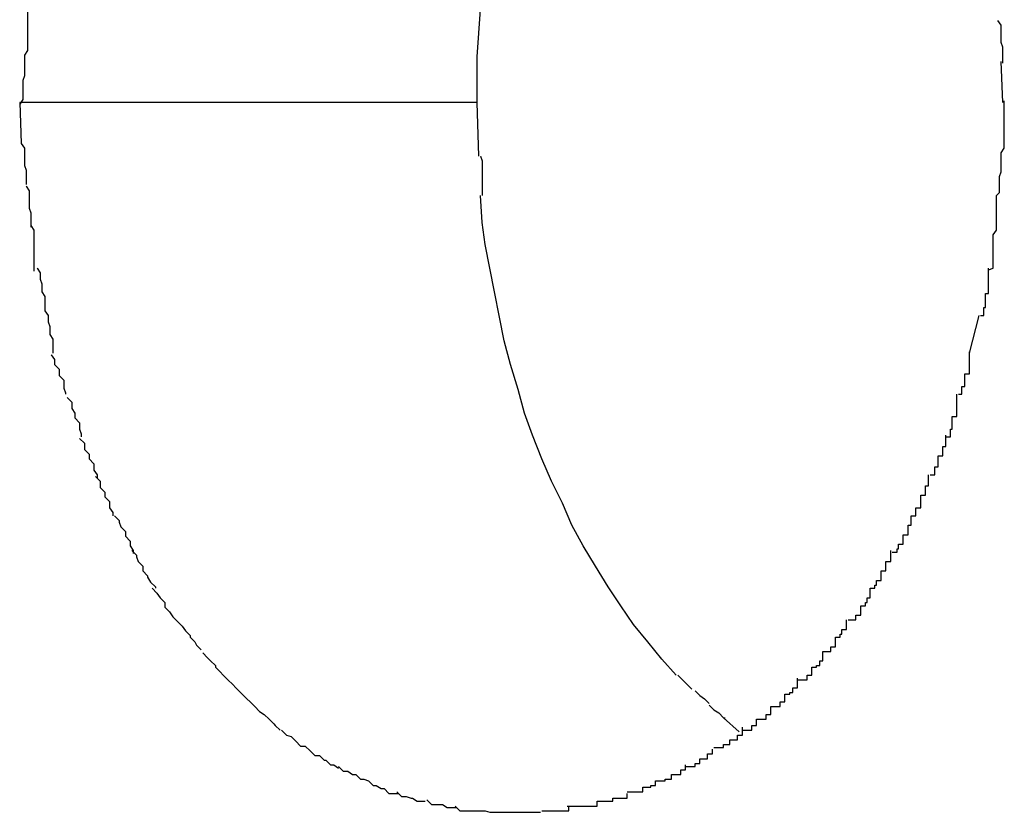
# Model space of a CAD drawing. Extents: x -35.4 to 35.4, y -17.4 to 17.4.
# Drawn here: x -28.4 to -28.3, y 16.7 to 16.7 of the extents above; entities that cross this region are included whole.
import ezdxf

# ---------------------------------------------------------------- set-up
doc = ezdxf.new("R2010")
doc.units = 0
doc.layers.get('0').update_dxf_attribs({"linetype": 'CONTINUOUS'})

msp = doc.modelspace()

# ---------------------------------------------------------------- linework, layer by layer
at = {"color": 0}
for points in [[(-28.3294, 16.7288), (-28.3294, 16.7302), (-28.3294, 16.7317), (-28.3293, 16.7332), (-28.3292, 16.7347), (-28.3291, 16.7362), (-28.3289, 16.7378), (-28.3286, 16.7393), (-28.3283, 16.7408), (-28.328, 16.7423), (-28.3277, 16.7439), (-28.3273, 16.7454), (-28.3268, 16.7469), (-28.3264, 16.7484), (-28.3259, 16.7499), (-28.3253, 16.7514), (-28.3247, 16.7528), (-28.324, 16.7542), (-28.3234, 16.7555), (-28.3227, 16.7569), (-28.3219, 16.7582), (-28.3211, 16.7594), (-28.3203, 16.7607)], [(-28.3579, 16.7346), (-28.3579, 16.7346), (-28.3579, 16.7341), (-28.3579, 16.7338), (-28.3579, 16.7335), (-28.3579, 16.7332), (-28.3579, 16.7327), (-28.3579, 16.7324), (-28.3579, 16.7321), (-28.3581, 16.7318), (-28.3581, 16.7312), (-28.3581, 16.7309), (-28.3581, 16.7305), (-28.3582, 16.7302), (-28.3582, 16.7296), (-28.3582, 16.7293), (-28.3582, 16.729), (-28.3584, 16.7287)], [(-28.3579, 16.7346), (-28.3579, 16.7346), (-28.3579, 16.7341), (-28.3579, 16.7338), (-28.3579, 16.7335), (-28.3579, 16.7332), (-28.3579, 16.7327), (-28.3579, 16.7324), (-28.3579, 16.7321), (-28.3581, 16.7318), (-28.3581, 16.7312), (-28.3581, 16.7309), (-28.3581, 16.7305), (-28.3582, 16.7302), (-28.3582, 16.7296), (-28.3582, 16.7293), (-28.3582, 16.729), (-28.3584, 16.7287)], [(-28.2961, 16.7313), (-28.2961, 16.7313), (-28.2961, 16.7313), (-28.2961, 16.7315), (-28.2961, 16.7315), (-28.2961, 16.7318), (-28.2961, 16.7318), (-28.2961, 16.7321), (-28.2961, 16.7323), (-28.2962, 16.7326), (-28.2962, 16.7326), (-28.2962, 16.7329), (-28.2962, 16.733), (-28.2962, 16.7333), (-28.2962, 16.7333), (-28.2962, 16.7336), (-28.2962, 16.7337), (-28.2964, 16.734)], [(-28.2961, 16.7313), (-28.2961, 16.7313), (-28.2961, 16.7313), (-28.2961, 16.7315), (-28.2961, 16.7315), (-28.2961, 16.7318), (-28.2961, 16.7318), (-28.2961, 16.7321), (-28.2961, 16.7323), (-28.2962, 16.7326), (-28.2962, 16.7326), (-28.2962, 16.7329), (-28.2962, 16.733), (-28.2962, 16.7333), (-28.2962, 16.7333), (-28.2962, 16.7336), (-28.2962, 16.7337), (-28.2964, 16.734)], [(-28.2961, 16.7288), (-28.2962, 16.7314)], [(-28.2965, 16.7229), (-28.2965, 16.7229), (-28.2963, 16.7231), (-28.2963, 16.7234), (-28.2963, 16.7237), (-28.2963, 16.7241), (-28.2962, 16.7244), (-28.2962, 16.7247), (-28.2962, 16.725), (-28.2962, 16.7256), (-28.296, 16.7259), (-28.296, 16.7263), (-28.296, 16.7266), (-28.296, 16.7272), (-28.296, 16.7275), (-28.296, 16.728), (-28.296, 16.7283), (-28.296, 16.7289)], [(-28.2965, 16.7229), (-28.2965, 16.7229), (-28.2963, 16.7231), (-28.2963, 16.7234), (-28.2963, 16.7237), (-28.2963, 16.7241), (-28.2962, 16.7244), (-28.2962, 16.7247), (-28.2962, 16.725), (-28.2962, 16.7256), (-28.296, 16.7259), (-28.296, 16.7263), (-28.296, 16.7266), (-28.296, 16.7272), (-28.296, 16.7275), (-28.296, 16.728), (-28.296, 16.7283), (-28.296, 16.7289)], [(-28.3584, 16.7288), (-28.3583, 16.7262)], [(-28.3294, 16.7288), (-28.3584, 16.7288)], [(-28.3293, 16.7254), (-28.3294, 16.7288)], [(-28.3583, 16.7262), (-28.3583, 16.7262), (-28.3581, 16.7259), (-28.3581, 16.7257), (-28.3581, 16.7254), (-28.3581, 16.7254), (-28.3581, 16.7251), (-28.3581, 16.7251), (-28.3581, 16.7248), (-28.3581, 16.7248), (-28.358, 16.7245), (-28.358, 16.7243), (-28.358, 16.724), (-28.358, 16.724), (-28.358, 16.7237), (-28.358, 16.7237), (-28.358, 16.7236), (-28.358, 16.7236)], [(-28.3583, 16.7262), (-28.3583, 16.7262), (-28.3581, 16.7259), (-28.3581, 16.7257), (-28.3581, 16.7254), (-28.3581, 16.7254), (-28.3581, 16.7251), (-28.3581, 16.7251), (-28.3581, 16.7248), (-28.3581, 16.7248), (-28.358, 16.7245), (-28.358, 16.7243), (-28.358, 16.724), (-28.358, 16.724), (-28.358, 16.7237), (-28.358, 16.7237), (-28.358, 16.7236), (-28.358, 16.7236)], [(-28.3292, 16.7254), (-28.3292, 16.7254), (-28.3291, 16.7251), (-28.3291, 16.7249), (-28.3291, 16.7246), (-28.3291, 16.7246), (-28.3291, 16.7243), (-28.3291, 16.7243), (-28.3291, 16.724), (-28.3291, 16.724), (-28.3291, 16.7237), (-28.3291, 16.7237), (-28.3291, 16.7234), (-28.3291, 16.7234), (-28.3291, 16.7231), (-28.3291, 16.7231), (-28.3291, 16.7229), (-28.3291, 16.7229)], [(-28.3292, 16.7254), (-28.3292, 16.7254), (-28.3291, 16.7251), (-28.3291, 16.7249), (-28.3291, 16.7246), (-28.3291, 16.7246), (-28.3291, 16.7243), (-28.3291, 16.7243), (-28.3291, 16.724), (-28.3291, 16.724), (-28.3291, 16.7237), (-28.3291, 16.7237), (-28.3291, 16.7234), (-28.3291, 16.7234), (-28.3291, 16.7231), (-28.3291, 16.7231), (-28.3291, 16.7229), (-28.3291, 16.7229)], [(-28.358, 16.7235), (-28.358, 16.7235), (-28.3578, 16.7232), (-28.3578, 16.7231), (-28.3578, 16.7228), (-28.3578, 16.7228), (-28.3578, 16.7225), (-28.3578, 16.7224), (-28.3578, 16.7221), (-28.3578, 16.7221), (-28.3577, 16.7218), (-28.3577, 16.7216), (-28.3577, 16.7213), (-28.3577, 16.7213), (-28.3577, 16.721), (-28.3577, 16.721), (-28.3577, 16.7209), (-28.3577, 16.7209)], [(-28.358, 16.7235), (-28.358, 16.7235), (-28.3578, 16.7232), (-28.3578, 16.7231), (-28.3578, 16.7228), (-28.3578, 16.7228), (-28.3578, 16.7225), (-28.3578, 16.7224), (-28.3578, 16.7221), (-28.3578, 16.7221), (-28.3577, 16.7218), (-28.3577, 16.7216), (-28.3577, 16.7213), (-28.3577, 16.7213), (-28.3577, 16.721), (-28.3577, 16.721), (-28.3577, 16.7209), (-28.3577, 16.7209)], [(-28.3168, 16.6925), (-28.3177, 16.6935), (-28.3186, 16.6946), (-28.3195, 16.6957), (-28.3203, 16.6969), (-28.3211, 16.6981), (-28.3219, 16.6994), (-28.3227, 16.7007), (-28.3234, 16.702), (-28.324, 16.7034), (-28.3247, 16.7048), (-28.3253, 16.7062), (-28.3259, 16.7077), (-28.3264, 16.7091), (-28.3268, 16.7106), (-28.3273, 16.7122), (-28.3277, 16.7137), (-28.328, 16.7152), (-28.3283, 16.7168), (-28.3286, 16.7183), (-28.3289, 16.7198), (-28.3291, 16.7212), (-28.3292, 16.7229)], [(-28.297, 16.7182), (-28.297, 16.7182), (-28.2967, 16.7183), (-28.2967, 16.7186), (-28.2967, 16.7189), (-28.2967, 16.7192), (-28.2967, 16.7195), (-28.2967, 16.7198), (-28.2967, 16.7201), (-28.2967, 16.7204), (-28.2965, 16.7207), (-28.2965, 16.721), (-28.2965, 16.7213), (-28.2965, 16.7216), (-28.2965, 16.7219), (-28.2965, 16.7222), (-28.2965, 16.7225), (-28.2965, 16.7229)], [(-28.297, 16.7182), (-28.297, 16.7182), (-28.2967, 16.7183), (-28.2967, 16.7186), (-28.2967, 16.7189), (-28.2967, 16.7192), (-28.2967, 16.7195), (-28.2967, 16.7198), (-28.2967, 16.7201), (-28.2967, 16.7204), (-28.2965, 16.7207), (-28.2965, 16.721), (-28.2965, 16.7213), (-28.2965, 16.7216), (-28.2965, 16.7219), (-28.2965, 16.7222), (-28.2965, 16.7225), (-28.2965, 16.7229)], [(-28.3577, 16.721), (-28.3577, 16.721), (-28.3575, 16.7207), (-28.3575, 16.7206), (-28.3575, 16.7203), (-28.3575, 16.7203), (-28.3575, 16.72), (-28.3575, 16.7198), (-28.3575, 16.7195), (-28.3575, 16.7195), (-28.3575, 16.7192), (-28.3575, 16.7189), (-28.3575, 16.7186), (-28.3575, 16.7186), (-28.3575, 16.7183), (-28.3575, 16.7183), (-28.3575, 16.7181), (-28.3575, 16.7181)], [(-28.3577, 16.721), (-28.3577, 16.721), (-28.3575, 16.7207), (-28.3575, 16.7206), (-28.3575, 16.7203), (-28.3575, 16.7203), (-28.3575, 16.72), (-28.3575, 16.7198), (-28.3575, 16.7195), (-28.3575, 16.7195), (-28.3575, 16.7192), (-28.3575, 16.7189), (-28.3575, 16.7186), (-28.3575, 16.7186), (-28.3575, 16.7183), (-28.3575, 16.7183), (-28.3575, 16.7181), (-28.3575, 16.7181)], [(-28.3573, 16.7183), (-28.3573, 16.7183), (-28.3571, 16.718), (-28.3571, 16.7179), (-28.3571, 16.7176), (-28.3571, 16.7176), (-28.357, 16.7173), (-28.357, 16.7171), (-28.357, 16.7168), (-28.357, 16.7168), (-28.3568, 16.7165), (-28.3568, 16.7163), (-28.3568, 16.716), (-28.3568, 16.716), (-28.3568, 16.7157), (-28.3568, 16.7157), (-28.3568, 16.7156), (-28.3568, 16.7156)], [(-28.3573, 16.7183), (-28.3573, 16.7183), (-28.3571, 16.718), (-28.3571, 16.7179), (-28.3571, 16.7176), (-28.3571, 16.7176), (-28.357, 16.7173), (-28.357, 16.7171), (-28.357, 16.7168), (-28.357, 16.7168), (-28.3568, 16.7165), (-28.3568, 16.7163), (-28.3568, 16.716), (-28.3568, 16.716), (-28.3568, 16.7157), (-28.3568, 16.7157), (-28.3568, 16.7156), (-28.3568, 16.7156)], [(-28.2975, 16.7153), (-28.2975, 16.7153), (-28.2973, 16.7153), (-28.2973, 16.7155), (-28.2973, 16.7155), (-28.2973, 16.7158), (-28.2972, 16.7158), (-28.2972, 16.7161), (-28.2972, 16.7164), (-28.2972, 16.7167), (-28.297, 16.7167), (-28.297, 16.717), (-28.297, 16.7172), (-28.297, 16.7175), (-28.297, 16.7175), (-28.297, 16.7178), (-28.297, 16.718), (-28.297, 16.7183)], [(-28.2975, 16.7153), (-28.2975, 16.7153), (-28.2973, 16.7153), (-28.2973, 16.7155), (-28.2973, 16.7155), (-28.2973, 16.7158), (-28.2972, 16.7158), (-28.2972, 16.7161), (-28.2972, 16.7164), (-28.2972, 16.7167), (-28.297, 16.7167), (-28.297, 16.717), (-28.297, 16.7172), (-28.297, 16.7175), (-28.297, 16.7175), (-28.297, 16.7178), (-28.297, 16.718), (-28.297, 16.7183)], [(-28.3568, 16.7156), (-28.3568, 16.7156), (-28.3566, 16.7153), (-28.3566, 16.7152), (-28.3566, 16.7149), (-28.3566, 16.7149), (-28.3565, 16.7146), (-28.3565, 16.7144), (-28.3565, 16.7141), (-28.3565, 16.7141), (-28.3563, 16.7138), (-28.3563, 16.7136), (-28.3563, 16.7133), (-28.3563, 16.7133), (-28.3563, 16.713), (-28.3563, 16.713), (-28.3563, 16.7129), (-28.3563, 16.7129)], [(-28.3568, 16.7156), (-28.3568, 16.7156), (-28.3566, 16.7153), (-28.3566, 16.7152), (-28.3566, 16.7149), (-28.3566, 16.7149), (-28.3565, 16.7146), (-28.3565, 16.7144), (-28.3565, 16.7141), (-28.3565, 16.7141), (-28.3563, 16.7138), (-28.3563, 16.7136), (-28.3563, 16.7133), (-28.3563, 16.7133), (-28.3563, 16.713), (-28.3563, 16.713), (-28.3563, 16.7129), (-28.3563, 16.7129)], [(-28.2982, 16.7129), (-28.2976, 16.7153)], [(-28.3564, 16.7128), (-28.3564, 16.7128), (-28.3562, 16.7125), (-28.3562, 16.7125), (-28.3562, 16.7122), (-28.3562, 16.7122), (-28.3559, 16.7119), (-28.3559, 16.7118), (-28.3559, 16.7115), (-28.3559, 16.7115), (-28.3556, 16.7112), (-28.3556, 16.711), (-28.3556, 16.7107), (-28.3556, 16.7107), (-28.3555, 16.7104), (-28.3555, 16.7104), (-28.3555, 16.7103), (-28.3555, 16.7103)], [(-28.3564, 16.7128), (-28.3564, 16.7128), (-28.3562, 16.7125), (-28.3562, 16.7125), (-28.3562, 16.7122), (-28.3562, 16.7122), (-28.3559, 16.7119), (-28.3559, 16.7118), (-28.3559, 16.7115), (-28.3559, 16.7115), (-28.3556, 16.7112), (-28.3556, 16.711), (-28.3556, 16.7107), (-28.3556, 16.7107), (-28.3555, 16.7104), (-28.3555, 16.7104), (-28.3555, 16.7103), (-28.3555, 16.7103)], [(-28.2989, 16.7103), (-28.2989, 16.7103), (-28.2987, 16.7103), (-28.2987, 16.7105), (-28.2987, 16.7105), (-28.2987, 16.7108), (-28.2985, 16.7108), (-28.2985, 16.7111), (-28.2985, 16.7113), (-28.2985, 16.7116), (-28.2982, 16.7116), (-28.2982, 16.7119), (-28.2982, 16.7121), (-28.2982, 16.7124), (-28.2982, 16.7124), (-28.2982, 16.7127), (-28.2982, 16.7127), (-28.2982, 16.713)], [(-28.2989, 16.7103), (-28.2989, 16.7103), (-28.2987, 16.7103), (-28.2987, 16.7105), (-28.2987, 16.7105), (-28.2987, 16.7108), (-28.2985, 16.7108), (-28.2985, 16.7111), (-28.2985, 16.7113), (-28.2985, 16.7116), (-28.2982, 16.7116), (-28.2982, 16.7119), (-28.2982, 16.7121), (-28.2982, 16.7124), (-28.2982, 16.7124), (-28.2982, 16.7127), (-28.2982, 16.7127), (-28.2982, 16.713)], [(-28.3554, 16.7101), (-28.3554, 16.7101), (-28.3551, 16.7098), (-28.3551, 16.7097), (-28.3551, 16.7094), (-28.3551, 16.7094), (-28.3549, 16.7091), (-28.3549, 16.7091), (-28.3549, 16.7088), (-28.3549, 16.7088), (-28.3546, 16.7085), (-28.3546, 16.7084), (-28.3546, 16.7081), (-28.3546, 16.7081), (-28.3545, 16.7078), (-28.3545, 16.7078), (-28.3545, 16.7076), (-28.3545, 16.7076)], [(-28.3554, 16.7101), (-28.3554, 16.7101), (-28.3551, 16.7098), (-28.3551, 16.7097), (-28.3551, 16.7094), (-28.3551, 16.7094), (-28.3549, 16.7091), (-28.3549, 16.7091), (-28.3549, 16.7088), (-28.3549, 16.7088), (-28.3546, 16.7085), (-28.3546, 16.7084), (-28.3546, 16.7081), (-28.3546, 16.7081), (-28.3545, 16.7078), (-28.3545, 16.7078), (-28.3545, 16.7076), (-28.3545, 16.7076)], [(-28.2997, 16.7076), (-28.2997, 16.7076), (-28.2994, 16.7076), (-28.2994, 16.7078), (-28.2994, 16.7078), (-28.2994, 16.7081), (-28.2993, 16.7081), (-28.2993, 16.7084), (-28.2993, 16.7086), (-28.2993, 16.7089), (-28.299, 16.7089), (-28.299, 16.7092), (-28.299, 16.7092), (-28.299, 16.7095), (-28.299, 16.7095), (-28.299, 16.7098), (-28.299, 16.71), (-28.299, 16.7103)], [(-28.2997, 16.7076), (-28.2997, 16.7076), (-28.2994, 16.7076), (-28.2994, 16.7078), (-28.2994, 16.7078), (-28.2994, 16.7081), (-28.2993, 16.7081), (-28.2993, 16.7084), (-28.2993, 16.7086), (-28.2993, 16.7089), (-28.299, 16.7089), (-28.299, 16.7092), (-28.299, 16.7092), (-28.299, 16.7095), (-28.299, 16.7095), (-28.299, 16.7098), (-28.299, 16.71), (-28.299, 16.7103)], [(-28.3007, 16.7052), (-28.3007, 16.7052), (-28.3004, 16.7052), (-28.3004, 16.7054), (-28.3004, 16.7054), (-28.3004, 16.7057), (-28.3002, 16.7057), (-28.3002, 16.706), (-28.3002, 16.7061), (-28.3002, 16.7064), (-28.2999, 16.7064), (-28.2999, 16.7067), (-28.2999, 16.7067), (-28.2999, 16.707), (-28.2997, 16.707), (-28.2997, 16.7073), (-28.2997, 16.7074), (-28.2997, 16.7077)], [(-28.3007, 16.7052), (-28.3007, 16.7052), (-28.3004, 16.7052), (-28.3004, 16.7054), (-28.3004, 16.7054), (-28.3004, 16.7057), (-28.3002, 16.7057), (-28.3002, 16.706), (-28.3002, 16.7061), (-28.3002, 16.7064), (-28.2999, 16.7064), (-28.2999, 16.7067), (-28.2999, 16.7067), (-28.2999, 16.707), (-28.2997, 16.707), (-28.2997, 16.7073), (-28.2997, 16.7074), (-28.2997, 16.7077)], [(-28.3546, 16.7075), (-28.3546, 16.7075), (-28.3543, 16.7072), (-28.3543, 16.7071), (-28.3543, 16.7068), (-28.3543, 16.7068), (-28.354, 16.7065), (-28.354, 16.7065), (-28.354, 16.7062), (-28.354, 16.7062), (-28.3537, 16.7059), (-28.3537, 16.7058), (-28.3537, 16.7055), (-28.3537, 16.7055), (-28.3535, 16.7052), (-28.3535, 16.7052), (-28.3535, 16.705), (-28.3535, 16.705)], [(-28.3546, 16.7075), (-28.3546, 16.7075), (-28.3543, 16.7072), (-28.3543, 16.7071), (-28.3543, 16.7068), (-28.3543, 16.7068), (-28.354, 16.7065), (-28.354, 16.7065), (-28.354, 16.7062), (-28.354, 16.7062), (-28.3537, 16.7059), (-28.3537, 16.7058), (-28.3537, 16.7055), (-28.3537, 16.7055), (-28.3535, 16.7052), (-28.3535, 16.7052), (-28.3535, 16.705), (-28.3535, 16.705)], [(-28.3019, 16.7026), (-28.3019, 16.7026), (-28.3016, 16.7026), (-28.3016, 16.7028), (-28.3016, 16.7028), (-28.3016, 16.7031), (-28.3013, 16.7031), (-28.3013, 16.7034), (-28.3013, 16.7036), (-28.3013, 16.7039), (-28.301, 16.7039), (-28.301, 16.7042), (-28.301, 16.7042), (-28.301, 16.7045), (-28.3008, 16.7045), (-28.3008, 16.7048), (-28.3008, 16.7049), (-28.3008, 16.7052)], [(-28.3019, 16.7026), (-28.3019, 16.7026), (-28.3016, 16.7026), (-28.3016, 16.7028), (-28.3016, 16.7028), (-28.3016, 16.7031), (-28.3013, 16.7031), (-28.3013, 16.7034), (-28.3013, 16.7036), (-28.3013, 16.7039), (-28.301, 16.7039), (-28.301, 16.7042), (-28.301, 16.7042), (-28.301, 16.7045), (-28.3008, 16.7045), (-28.3008, 16.7048), (-28.3008, 16.7049), (-28.3008, 16.7052)], [(-28.3536, 16.7051), (-28.3536, 16.7051), (-28.3533, 16.7048), (-28.3533, 16.7047), (-28.3533, 16.7044), (-28.3533, 16.7044), (-28.353, 16.7041), (-28.353, 16.7041), (-28.353, 16.7038), (-28.353, 16.7038), (-28.3527, 16.7035), (-28.3527, 16.7034), (-28.3527, 16.7031), (-28.3527, 16.7031), (-28.3525, 16.7028), (-28.3525, 16.7028), (-28.3525, 16.7026), (-28.3525, 16.7026)], [(-28.3536, 16.7051), (-28.3536, 16.7051), (-28.3533, 16.7048), (-28.3533, 16.7047), (-28.3533, 16.7044), (-28.3533, 16.7044), (-28.353, 16.7041), (-28.353, 16.7041), (-28.353, 16.7038), (-28.353, 16.7038), (-28.3527, 16.7035), (-28.3527, 16.7034), (-28.3527, 16.7031), (-28.3527, 16.7031), (-28.3525, 16.7028), (-28.3525, 16.7028), (-28.3525, 16.7026), (-28.3525, 16.7026)], [(-28.3524, 16.7026), (-28.3524, 16.7026), (-28.3521, 16.7023), (-28.3521, 16.7022), (-28.352, 16.7019), (-28.352, 16.7019), (-28.3517, 16.7016), (-28.3517, 16.7016), (-28.3517, 16.7013), (-28.3517, 16.7013), (-28.3514, 16.701), (-28.3514, 16.701), (-28.3514, 16.7007), (-28.3514, 16.7007), (-28.3512, 16.7004), (-28.3512, 16.7004), (-28.3512, 16.7002), (-28.3512, 16.7002)], [(-28.3524, 16.7026), (-28.3524, 16.7026), (-28.3521, 16.7023), (-28.3521, 16.7022), (-28.352, 16.7019), (-28.352, 16.7019), (-28.3517, 16.7016), (-28.3517, 16.7016), (-28.3517, 16.7013), (-28.3517, 16.7013), (-28.3514, 16.701), (-28.3514, 16.701), (-28.3514, 16.7007), (-28.3514, 16.7007), (-28.3512, 16.7004), (-28.3512, 16.7004), (-28.3512, 16.7002), (-28.3512, 16.7002)], [(-28.3031, 16.7003), (-28.3031, 16.7003), (-28.3028, 16.7003), (-28.3028, 16.7005), (-28.3027, 16.7005), (-28.3027, 16.7008), (-28.3024, 16.7008), (-28.3024, 16.7011), (-28.3024, 16.7011), (-28.3024, 16.7014), (-28.3021, 16.7014), (-28.3021, 16.7017), (-28.3021, 16.7017), (-28.3021, 16.702), (-28.3019, 16.702), (-28.3019, 16.7023), (-28.3019, 16.7023), (-28.3019, 16.7026)], [(-28.3031, 16.7003), (-28.3031, 16.7003), (-28.3028, 16.7003), (-28.3028, 16.7005), (-28.3027, 16.7005), (-28.3027, 16.7008), (-28.3024, 16.7008), (-28.3024, 16.7011), (-28.3024, 16.7011), (-28.3024, 16.7014), (-28.3021, 16.7014), (-28.3021, 16.7017), (-28.3021, 16.7017), (-28.3021, 16.702), (-28.3019, 16.702), (-28.3019, 16.7023), (-28.3019, 16.7023), (-28.3019, 16.7026)], [(-28.3513, 16.7004), (-28.3513, 16.7004), (-28.351, 16.7001), (-28.351, 16.7), (-28.3509, 16.6997), (-28.3509, 16.6997), (-28.3506, 16.6994), (-28.3506, 16.6994), (-28.3506, 16.6991), (-28.3506, 16.6991), (-28.3503, 16.6988), (-28.3503, 16.6987), (-28.3501, 16.6984), (-28.3501, 16.6984), (-28.3498, 16.6981), (-28.3498, 16.6981), (-28.3498, 16.698), (-28.3498, 16.698)], [(-28.3513, 16.7004), (-28.3513, 16.7004), (-28.351, 16.7001), (-28.351, 16.7), (-28.3509, 16.6997), (-28.3509, 16.6997), (-28.3506, 16.6994), (-28.3506, 16.6994), (-28.3506, 16.6991), (-28.3506, 16.6991), (-28.3503, 16.6988), (-28.3503, 16.6987), (-28.3501, 16.6984), (-28.3501, 16.6984), (-28.3498, 16.6981), (-28.3498, 16.6981), (-28.3498, 16.698), (-28.3498, 16.698)], [(-28.3045, 16.698), (-28.3045, 16.698), (-28.3042, 16.698), (-28.3042, 16.6982), (-28.3041, 16.6982), (-28.3041, 16.6985), (-28.3038, 16.6985), (-28.3038, 16.6988), (-28.3038, 16.6988), (-28.3038, 16.6991), (-28.3035, 16.6991), (-28.3035, 16.6994), (-28.3035, 16.6994), (-28.3035, 16.6997), (-28.3032, 16.6997), (-28.3032, 16.7), (-28.3032, 16.7001), (-28.3032, 16.7004)], [(-28.3045, 16.698), (-28.3045, 16.698), (-28.3042, 16.698), (-28.3042, 16.6982), (-28.3041, 16.6982), (-28.3041, 16.6985), (-28.3038, 16.6985), (-28.3038, 16.6988), (-28.3038, 16.6988), (-28.3038, 16.6991), (-28.3035, 16.6991), (-28.3035, 16.6994), (-28.3035, 16.6994), (-28.3035, 16.6997), (-28.3032, 16.6997), (-28.3032, 16.7), (-28.3032, 16.7001), (-28.3032, 16.7004)], [(-28.35, 16.698), (-28.35, 16.698), (-28.3497, 16.6977), (-28.3497, 16.6977), (-28.3495, 16.6974), (-28.3495, 16.6974), (-28.3492, 16.6971), (-28.3492, 16.6971), (-28.3492, 16.6968), (-28.3492, 16.6968), (-28.3489, 16.6965), (-28.3489, 16.6965), (-28.3487, 16.6962), (-28.3487, 16.6962), (-28.3484, 16.6959), (-28.3484, 16.6959), (-28.3484, 16.6959), (-28.3484, 16.6959)], [(-28.35, 16.698), (-28.35, 16.698), (-28.3497, 16.6977), (-28.3497, 16.6977), (-28.3495, 16.6974), (-28.3495, 16.6974), (-28.3492, 16.6971), (-28.3492, 16.6971), (-28.3492, 16.6968), (-28.3492, 16.6968), (-28.3489, 16.6965), (-28.3489, 16.6965), (-28.3487, 16.6962), (-28.3487, 16.6962), (-28.3484, 16.6959), (-28.3484, 16.6959), (-28.3484, 16.6959), (-28.3484, 16.6959)], [(-28.3059, 16.696), (-28.3059, 16.696), (-28.3056, 16.696), (-28.3056, 16.696), (-28.3054, 16.696), (-28.3054, 16.6963), (-28.3051, 16.6963), (-28.3051, 16.6966), (-28.3051, 16.6966), (-28.3051, 16.6969), (-28.3048, 16.6969), (-28.3048, 16.6971), (-28.3047, 16.6971), (-28.3047, 16.6974), (-28.3045, 16.6974), (-28.3045, 16.6977), (-28.3045, 16.6977), (-28.3045, 16.698)], [(-28.3059, 16.696), (-28.3059, 16.696), (-28.3056, 16.696), (-28.3056, 16.696), (-28.3054, 16.696), (-28.3054, 16.6963), (-28.3051, 16.6963), (-28.3051, 16.6966), (-28.3051, 16.6966), (-28.3051, 16.6969), (-28.3048, 16.6969), (-28.3048, 16.6971), (-28.3047, 16.6971), (-28.3047, 16.6974), (-28.3045, 16.6974), (-28.3045, 16.6977), (-28.3045, 16.6977), (-28.3045, 16.698)], [(-28.3484, 16.6959), (-28.3484, 16.6959), (-28.3481, 16.6956), (-28.3481, 16.6956), (-28.3479, 16.6953), (-28.3479, 16.6953), (-28.3476, 16.695), (-28.3476, 16.695), (-28.3476, 16.6949), (-28.3476, 16.6949), (-28.3473, 16.6946), (-28.3473, 16.6946), (-28.3472, 16.6944), (-28.3472, 16.6944), (-28.3469, 16.6941), (-28.3469, 16.6941), (-28.3469, 16.6941), (-28.3469, 16.6941)], [(-28.3484, 16.6959), (-28.3484, 16.6959), (-28.3481, 16.6956), (-28.3481, 16.6956), (-28.3479, 16.6953), (-28.3479, 16.6953), (-28.3476, 16.695), (-28.3476, 16.695), (-28.3476, 16.6949), (-28.3476, 16.6949), (-28.3473, 16.6946), (-28.3473, 16.6946), (-28.3472, 16.6944), (-28.3472, 16.6944), (-28.3469, 16.6941), (-28.3469, 16.6941), (-28.3469, 16.6941), (-28.3469, 16.6941)], [(-28.3075, 16.694), (-28.3075, 16.694), (-28.3072, 16.694), (-28.3072, 16.694), (-28.307, 16.694), (-28.307, 16.6943), (-28.3067, 16.6943), (-28.3067, 16.6946), (-28.3067, 16.6946), (-28.3067, 16.6949), (-28.3064, 16.6949), (-28.3064, 16.6951), (-28.3063, 16.6951), (-28.3063, 16.6954), (-28.306, 16.6954), (-28.306, 16.6957), (-28.306, 16.6957), (-28.306, 16.696)], [(-28.3075, 16.694), (-28.3075, 16.694), (-28.3072, 16.694), (-28.3072, 16.694), (-28.307, 16.694), (-28.307, 16.6943), (-28.3067, 16.6943), (-28.3067, 16.6946), (-28.3067, 16.6946), (-28.3067, 16.6949), (-28.3064, 16.6949), (-28.3064, 16.6951), (-28.3063, 16.6951), (-28.3063, 16.6954), (-28.306, 16.6954), (-28.306, 16.6957), (-28.306, 16.6957), (-28.306, 16.696)], [(-28.3468, 16.6939), (-28.3468, 16.6939), (-28.3465, 16.6936), (-28.3465, 16.6936), (-28.3463, 16.6934), (-28.3463, 16.6934), (-28.346, 16.6931), (-28.346, 16.6931), (-28.346, 16.693), (-28.346, 16.693), (-28.3457, 16.6927), (-28.3457, 16.6927), (-28.3455, 16.6925), (-28.3455, 16.6925), (-28.3452, 16.6922), (-28.3452, 16.6922), (-28.3452, 16.6922), (-28.3452, 16.6922)], [(-28.3468, 16.6939), (-28.3468, 16.6939), (-28.3465, 16.6936), (-28.3465, 16.6936), (-28.3463, 16.6934), (-28.3463, 16.6934), (-28.346, 16.6931), (-28.346, 16.6931), (-28.346, 16.693), (-28.346, 16.693), (-28.3457, 16.6927), (-28.3457, 16.6927), (-28.3455, 16.6925), (-28.3455, 16.6925), (-28.3452, 16.6922), (-28.3452, 16.6922), (-28.3452, 16.6922), (-28.3452, 16.6922)], [(-28.3091, 16.6922), (-28.3091, 16.6922), (-28.3088, 16.6922), (-28.3088, 16.6922), (-28.3085, 16.6922), (-28.3085, 16.6925), (-28.3082, 16.6925), (-28.3082, 16.6927), (-28.3082, 16.6927), (-28.3082, 16.693), (-28.3079, 16.693), (-28.3079, 16.6931), (-28.3077, 16.6931), (-28.3077, 16.6934), (-28.3075, 16.6934), (-28.3075, 16.6937), (-28.3075, 16.6937), (-28.3075, 16.694)], [(-28.3091, 16.6922), (-28.3091, 16.6922), (-28.3088, 16.6922), (-28.3088, 16.6922), (-28.3085, 16.6922), (-28.3085, 16.6925), (-28.3082, 16.6925), (-28.3082, 16.6927), (-28.3082, 16.6927), (-28.3082, 16.693), (-28.3079, 16.693), (-28.3079, 16.6931), (-28.3077, 16.6931), (-28.3077, 16.6934), (-28.3075, 16.6934), (-28.3075, 16.6937), (-28.3075, 16.6937), (-28.3075, 16.694)], [(-28.3452, 16.6922), (-28.3452, 16.6922), (-28.3449, 16.6919), (-28.3449, 16.6919), (-28.3447, 16.6917), (-28.3447, 16.6917), (-28.3444, 16.6914), (-28.3444, 16.6914), (-28.3443, 16.6913), (-28.3443, 16.6913), (-28.344, 16.691), (-28.344, 16.691), (-28.3438, 16.6908), (-28.3438, 16.6908), (-28.3435, 16.6905), (-28.3435, 16.6905), (-28.3435, 16.6905), (-28.3435, 16.6905)], [(-28.3452, 16.6922), (-28.3452, 16.6922), (-28.3449, 16.6919), (-28.3449, 16.6919), (-28.3447, 16.6917), (-28.3447, 16.6917), (-28.3444, 16.6914), (-28.3444, 16.6914), (-28.3443, 16.6913), (-28.3443, 16.6913), (-28.344, 16.691), (-28.344, 16.691), (-28.3438, 16.6908), (-28.3438, 16.6908), (-28.3435, 16.6905), (-28.3435, 16.6905), (-28.3435, 16.6905), (-28.3435, 16.6905)], [(-28.3167, 16.6925), (-28.3167, 16.6925), (-28.3164, 16.6922), (-28.3164, 16.6922), (-28.3164, 16.6922), (-28.3164, 16.6922), (-28.3161, 16.6919), (-28.3161, 16.6919), (-28.3161, 16.6919), (-28.3161, 16.6919), (-28.3158, 16.6916), (-28.3158, 16.6916), (-28.3158, 16.6916), (-28.3158, 16.6916), (-28.3158, 16.6916), (-28.3158, 16.6916), (-28.3158, 16.6916), (-28.3158, 16.6916)], [(-28.3167, 16.6925), (-28.3167, 16.6925), (-28.3164, 16.6922), (-28.3164, 16.6922), (-28.3164, 16.6922), (-28.3164, 16.6922), (-28.3161, 16.6919), (-28.3161, 16.6919), (-28.3161, 16.6919), (-28.3161, 16.6919), (-28.3158, 16.6916), (-28.3158, 16.6916), (-28.3158, 16.6916), (-28.3158, 16.6916), (-28.3158, 16.6916), (-28.3158, 16.6916), (-28.3158, 16.6916), (-28.3158, 16.6916)], [(-28.3108, 16.6905), (-28.3108, 16.6905), (-28.3105, 16.6905), (-28.3105, 16.6905), (-28.3102, 16.6905), (-28.3102, 16.6908), (-28.3099, 16.6908), (-28.3099, 16.691), (-28.3099, 16.691), (-28.3099, 16.6913), (-28.3096, 16.6913), (-28.3096, 16.6914), (-28.3094, 16.6914), (-28.3094, 16.6917), (-28.3091, 16.6917), (-28.3091, 16.692), (-28.3091, 16.692), (-28.3091, 16.6923)], [(-28.3108, 16.6905), (-28.3108, 16.6905), (-28.3105, 16.6905), (-28.3105, 16.6905), (-28.3102, 16.6905), (-28.3102, 16.6908), (-28.3099, 16.6908), (-28.3099, 16.691), (-28.3099, 16.691), (-28.3099, 16.6913), (-28.3096, 16.6913), (-28.3096, 16.6914), (-28.3094, 16.6914), (-28.3094, 16.6917), (-28.3091, 16.6917), (-28.3091, 16.692), (-28.3091, 16.692), (-28.3091, 16.6923)], [(-28.3156, 16.6915), (-28.3156, 16.6915), (-28.3153, 16.6912), (-28.3153, 16.6912), (-28.3153, 16.6912), (-28.3153, 16.6912), (-28.315, 16.691), (-28.315, 16.691), (-28.315, 16.691), (-28.315, 16.691), (-28.3147, 16.6907), (-28.3147, 16.6907), (-28.3147, 16.6907), (-28.3147, 16.6907), (-28.3147, 16.6907), (-28.3147, 16.6907), (-28.3147, 16.6907), (-28.3147, 16.6907)], [(-28.3156, 16.6915), (-28.3156, 16.6915), (-28.3153, 16.6912), (-28.3153, 16.6912), (-28.3153, 16.6912), (-28.3153, 16.6912), (-28.315, 16.691), (-28.315, 16.691), (-28.315, 16.691), (-28.315, 16.691), (-28.3147, 16.6907), (-28.3147, 16.6907), (-28.3147, 16.6907), (-28.3147, 16.6907), (-28.3147, 16.6907), (-28.3147, 16.6907), (-28.3147, 16.6907), (-28.3147, 16.6907)], [(-28.3435, 16.6905), (-28.3435, 16.6905), (-28.3432, 16.6902), (-28.3432, 16.6902), (-28.3429, 16.69), (-28.3429, 16.69), (-28.3426, 16.6897), (-28.3426, 16.6897), (-28.3426, 16.6897), (-28.3426, 16.6897), (-28.3423, 16.6894), (-28.3423, 16.6894), (-28.3422, 16.6893), (-28.3422, 16.6893), (-28.3419, 16.689), (-28.3419, 16.689), (-28.3419, 16.689), (-28.3419, 16.689)], [(-28.3435, 16.6905), (-28.3435, 16.6905), (-28.3432, 16.6902), (-28.3432, 16.6902), (-28.3429, 16.69), (-28.3429, 16.69), (-28.3426, 16.6897), (-28.3426, 16.6897), (-28.3426, 16.6897), (-28.3426, 16.6897), (-28.3423, 16.6894), (-28.3423, 16.6894), (-28.3422, 16.6893), (-28.3422, 16.6893), (-28.3419, 16.689), (-28.3419, 16.689), (-28.3419, 16.689), (-28.3419, 16.689)], [(-28.3147, 16.6906), (-28.3147, 16.6906), (-28.3144, 16.6903), (-28.3144, 16.6903), (-28.3144, 16.6903), (-28.3144, 16.6903), (-28.3141, 16.6901), (-28.3141, 16.6901), (-28.3141, 16.6901), (-28.3141, 16.6901), (-28.3138, 16.6898), (-28.3138, 16.6898), (-28.3138, 16.6898), (-28.3138, 16.6898), (-28.3137, 16.6898), (-28.3137, 16.6898), (-28.3137, 16.6898), (-28.3137, 16.6898)], [(-28.3147, 16.6906), (-28.3147, 16.6906), (-28.3144, 16.6903), (-28.3144, 16.6903), (-28.3144, 16.6903), (-28.3144, 16.6903), (-28.3141, 16.6901), (-28.3141, 16.6901), (-28.3141, 16.6901), (-28.3141, 16.6901), (-28.3138, 16.6898), (-28.3138, 16.6898), (-28.3138, 16.6898), (-28.3138, 16.6898), (-28.3137, 16.6898), (-28.3137, 16.6898), (-28.3137, 16.6898), (-28.3137, 16.6898)], [(-28.3126, 16.689), (-28.3126, 16.689), (-28.3123, 16.689), (-28.3123, 16.689), (-28.312, 16.689), (-28.312, 16.6893), (-28.3117, 16.6893), (-28.3117, 16.6894), (-28.3117, 16.6894), (-28.3117, 16.6897), (-28.3114, 16.6897), (-28.3114, 16.6897), (-28.3111, 16.6897), (-28.3111, 16.69), (-28.3108, 16.69), (-28.3108, 16.6902), (-28.3108, 16.6902), (-28.3108, 16.6905)], [(-28.3126, 16.689), (-28.3126, 16.689), (-28.3123, 16.689), (-28.3123, 16.689), (-28.312, 16.689), (-28.312, 16.6893), (-28.3117, 16.6893), (-28.3117, 16.6894), (-28.3117, 16.6894), (-28.3117, 16.6897), (-28.3114, 16.6897), (-28.3114, 16.6897), (-28.3111, 16.6897), (-28.3111, 16.69), (-28.3108, 16.69), (-28.3108, 16.6902), (-28.3108, 16.6902), (-28.3108, 16.6905)], [(-28.3128, 16.6889), (-28.3138, 16.6898)], [(-28.3418, 16.689), (-28.3418, 16.689), (-28.3415, 16.6887), (-28.3415, 16.6887), (-28.3412, 16.6886), (-28.3412, 16.6886), (-28.3409, 16.6883), (-28.3409, 16.6883), (-28.3409, 16.6883), (-28.3409, 16.6883), (-28.3406, 16.688), (-28.3406, 16.688), (-28.3403, 16.688), (-28.3403, 16.688), (-28.34, 16.6877), (-28.34, 16.6877), (-28.34, 16.6877), (-28.34, 16.6877)], [(-28.3418, 16.689), (-28.3418, 16.689), (-28.3415, 16.6887), (-28.3415, 16.6887), (-28.3412, 16.6886), (-28.3412, 16.6886), (-28.3409, 16.6883), (-28.3409, 16.6883), (-28.3409, 16.6883), (-28.3409, 16.6883), (-28.3406, 16.688), (-28.3406, 16.688), (-28.3403, 16.688), (-28.3403, 16.688), (-28.34, 16.6877), (-28.34, 16.6877), (-28.34, 16.6877), (-28.34, 16.6877)], [(-28.3144, 16.6879), (-28.3144, 16.6879), (-28.3141, 16.6879), (-28.3141, 16.6879), (-28.3138, 16.6879), (-28.3138, 16.6881), (-28.3135, 16.6881), (-28.3135, 16.6881), (-28.3134, 16.6881), (-28.3134, 16.6884), (-28.3131, 16.6884), (-28.3131, 16.6884), (-28.3129, 16.6884), (-28.3129, 16.6887), (-28.3126, 16.6887), (-28.3126, 16.6889), (-28.3126, 16.6889), (-28.3126, 16.6892)], [(-28.3144, 16.6879), (-28.3144, 16.6879), (-28.3141, 16.6879), (-28.3141, 16.6879), (-28.3138, 16.6879), (-28.3138, 16.6881), (-28.3135, 16.6881), (-28.3135, 16.6881), (-28.3134, 16.6881), (-28.3134, 16.6884), (-28.3131, 16.6884), (-28.3131, 16.6884), (-28.3129, 16.6884), (-28.3129, 16.6887), (-28.3126, 16.6887), (-28.3126, 16.6889), (-28.3126, 16.6889), (-28.3126, 16.6892)], [(-28.34, 16.6877), (-28.34, 16.6877), (-28.3397, 16.6874), (-28.3397, 16.6874), (-28.3394, 16.6874), (-28.3394, 16.6874), (-28.3391, 16.6871), (-28.3391, 16.6871), (-28.339, 16.6871), (-28.339, 16.6871), (-28.3387, 16.6868), (-28.3387, 16.6868), (-28.3385, 16.6868), (-28.3385, 16.6868), (-28.3382, 16.6866), (-28.3382, 16.6866), (-28.3382, 16.6866), (-28.3382, 16.6866)], [(-28.34, 16.6877), (-28.34, 16.6877), (-28.3397, 16.6874), (-28.3397, 16.6874), (-28.3394, 16.6874), (-28.3394, 16.6874), (-28.3391, 16.6871), (-28.3391, 16.6871), (-28.339, 16.6871), (-28.339, 16.6871), (-28.3387, 16.6868), (-28.3387, 16.6868), (-28.3385, 16.6868), (-28.3385, 16.6868), (-28.3382, 16.6866), (-28.3382, 16.6866), (-28.3382, 16.6866), (-28.3382, 16.6866)], [(-28.3162, 16.6867), (-28.3162, 16.6867), (-28.3159, 16.6867), (-28.3159, 16.6867), (-28.3156, 16.6867), (-28.3156, 16.6869), (-28.3153, 16.6869), (-28.3153, 16.6869), (-28.3153, 16.6869), (-28.3153, 16.6872), (-28.315, 16.6872), (-28.315, 16.6872), (-28.3148, 16.6872), (-28.3148, 16.6875), (-28.3145, 16.6875), (-28.3145, 16.6875), (-28.3145, 16.6875), (-28.3145, 16.6878)], [(-28.3162, 16.6867), (-28.3162, 16.6867), (-28.3159, 16.6867), (-28.3159, 16.6867), (-28.3156, 16.6867), (-28.3156, 16.6869), (-28.3153, 16.6869), (-28.3153, 16.6869), (-28.3153, 16.6869), (-28.3153, 16.6872), (-28.315, 16.6872), (-28.315, 16.6872), (-28.3148, 16.6872), (-28.3148, 16.6875), (-28.3145, 16.6875), (-28.3145, 16.6875), (-28.3145, 16.6875), (-28.3145, 16.6878)], [(-28.3382, 16.6867), (-28.3382, 16.6867), (-28.3379, 16.6864), (-28.3379, 16.6864), (-28.3376, 16.6864), (-28.3376, 16.6864), (-28.3373, 16.6862), (-28.3373, 16.6862), (-28.3371, 16.6862), (-28.3371, 16.6862), (-28.3368, 16.6859), (-28.3368, 16.6859), (-28.3366, 16.6859), (-28.3366, 16.6859), (-28.3363, 16.6858), (-28.3363, 16.6858), (-28.3363, 16.6858), (-28.3363, 16.6858)], [(-28.3382, 16.6867), (-28.3382, 16.6867), (-28.3379, 16.6864), (-28.3379, 16.6864), (-28.3376, 16.6864), (-28.3376, 16.6864), (-28.3373, 16.6862), (-28.3373, 16.6862), (-28.3371, 16.6862), (-28.3371, 16.6862), (-28.3368, 16.6859), (-28.3368, 16.6859), (-28.3366, 16.6859), (-28.3366, 16.6859), (-28.3363, 16.6858), (-28.3363, 16.6858), (-28.3363, 16.6858), (-28.3363, 16.6858)], [(-28.3181, 16.6858), (-28.3181, 16.6858), (-28.3178, 16.6858), (-28.3178, 16.6858), (-28.3175, 16.6858), (-28.3175, 16.6859), (-28.3172, 16.6859), (-28.3172, 16.6859), (-28.3171, 16.6859), (-28.3171, 16.6862), (-28.3168, 16.6862), (-28.3168, 16.6862), (-28.3165, 16.6862), (-28.3165, 16.6865), (-28.3162, 16.6865), (-28.3162, 16.6865), (-28.3162, 16.6865), (-28.3162, 16.6868)], [(-28.3181, 16.6858), (-28.3181, 16.6858), (-28.3178, 16.6858), (-28.3178, 16.6858), (-28.3175, 16.6858), (-28.3175, 16.6859), (-28.3172, 16.6859), (-28.3172, 16.6859), (-28.3171, 16.6859), (-28.3171, 16.6862), (-28.3168, 16.6862), (-28.3168, 16.6862), (-28.3165, 16.6862), (-28.3165, 16.6865), (-28.3162, 16.6865), (-28.3162, 16.6865), (-28.3162, 16.6865), (-28.3162, 16.6868)], [(-28.3363, 16.6858), (-28.3363, 16.6858), (-28.336, 16.6855), (-28.336, 16.6855), (-28.3358, 16.6855), (-28.3358, 16.6855), (-28.3355, 16.6853), (-28.3355, 16.6853), (-28.3353, 16.6853), (-28.3353, 16.6853), (-28.335, 16.685), (-28.335, 16.685), (-28.3347, 16.685), (-28.3347, 16.685), (-28.3344, 16.685), (-28.3344, 16.685), (-28.3344, 16.685), (-28.3344, 16.685)], [(-28.3363, 16.6858), (-28.3363, 16.6858), (-28.336, 16.6855), (-28.336, 16.6855), (-28.3358, 16.6855), (-28.3358, 16.6855), (-28.3355, 16.6853), (-28.3355, 16.6853), (-28.3353, 16.6853), (-28.3353, 16.6853), (-28.335, 16.685), (-28.335, 16.685), (-28.3347, 16.685), (-28.3347, 16.685), (-28.3344, 16.685), (-28.3344, 16.685), (-28.3344, 16.685), (-28.3344, 16.685)], [(-28.3199, 16.6851), (-28.3199, 16.6851), (-28.3196, 16.6851), (-28.3196, 16.6851), (-28.3193, 16.6851), (-28.3193, 16.6851), (-28.319, 16.6851), (-28.319, 16.6851), (-28.3189, 16.6851), (-28.3189, 16.6854), (-28.3186, 16.6854), (-28.3186, 16.6854), (-28.3184, 16.6854), (-28.3184, 16.6855), (-28.3181, 16.6855), (-28.3181, 16.6855), (-28.3181, 16.6855), (-28.3181, 16.6858)], [(-28.3199, 16.6851), (-28.3199, 16.6851), (-28.3196, 16.6851), (-28.3196, 16.6851), (-28.3193, 16.6851), (-28.3193, 16.6851), (-28.319, 16.6851), (-28.319, 16.6851), (-28.3189, 16.6851), (-28.3189, 16.6854), (-28.3186, 16.6854), (-28.3186, 16.6854), (-28.3184, 16.6854), (-28.3184, 16.6855), (-28.3181, 16.6855), (-28.3181, 16.6855), (-28.3181, 16.6855), (-28.3181, 16.6858)], [(-28.3345, 16.6851), (-28.3345, 16.6851), (-28.3342, 16.6848), (-28.3342, 16.6848), (-28.3339, 16.6848), (-28.3339, 16.6848), (-28.3336, 16.6847), (-28.3336, 16.6847), (-28.3335, 16.6847), (-28.3335, 16.6847), (-28.3332, 16.6845), (-28.3332, 16.6845), (-28.333, 16.6845), (-28.333, 16.6845), (-28.3327, 16.6845), (-28.3327, 16.6845), (-28.3327, 16.6845), (-28.3327, 16.6845)], [(-28.3345, 16.6851), (-28.3345, 16.6851), (-28.3342, 16.6848), (-28.3342, 16.6848), (-28.3339, 16.6848), (-28.3339, 16.6848), (-28.3336, 16.6847), (-28.3336, 16.6847), (-28.3335, 16.6847), (-28.3335, 16.6847), (-28.3332, 16.6845), (-28.3332, 16.6845), (-28.333, 16.6845), (-28.333, 16.6845), (-28.3327, 16.6845), (-28.3327, 16.6845), (-28.3327, 16.6845), (-28.3327, 16.6845)], [(-28.3326, 16.6846), (-28.3326, 16.6846), (-28.3323, 16.6843), (-28.3323, 16.6843), (-28.332, 16.6843), (-28.332, 16.6843), (-28.3317, 16.6843), (-28.3317, 16.6843), (-28.3316, 16.6843), (-28.3316, 16.6843), (-28.3313, 16.6841), (-28.3313, 16.6841), (-28.331, 16.6841), (-28.331, 16.6841), (-28.3307, 16.6841), (-28.3307, 16.6841), (-28.3307, 16.6841), (-28.3307, 16.6841)], [(-28.3326, 16.6846), (-28.3326, 16.6846), (-28.3323, 16.6843), (-28.3323, 16.6843), (-28.332, 16.6843), (-28.332, 16.6843), (-28.3317, 16.6843), (-28.3317, 16.6843), (-28.3316, 16.6843), (-28.3316, 16.6843), (-28.3313, 16.6841), (-28.3313, 16.6841), (-28.331, 16.6841), (-28.331, 16.6841), (-28.3307, 16.6841), (-28.3307, 16.6841), (-28.3307, 16.6841), (-28.3307, 16.6841)], [(-28.3218, 16.6845), (-28.3218, 16.6845), (-28.3215, 16.6845), (-28.3215, 16.6845), (-28.3212, 16.6845), (-28.3212, 16.6845), (-28.3209, 16.6845), (-28.3209, 16.6845), (-28.3208, 16.6845), (-28.3208, 16.6847), (-28.3205, 16.6847), (-28.3205, 16.6847), (-28.3202, 16.6847), (-28.3202, 16.6847), (-28.3199, 16.6847), (-28.3199, 16.6847), (-28.3199, 16.6847), (-28.3199, 16.685)], [(-28.3218, 16.6845), (-28.3218, 16.6845), (-28.3215, 16.6845), (-28.3215, 16.6845), (-28.3212, 16.6845), (-28.3212, 16.6845), (-28.3209, 16.6845), (-28.3209, 16.6845), (-28.3208, 16.6845), (-28.3208, 16.6847), (-28.3205, 16.6847), (-28.3205, 16.6847), (-28.3202, 16.6847), (-28.3202, 16.6847), (-28.3199, 16.6847), (-28.3199, 16.6847), (-28.3199, 16.6847), (-28.3199, 16.685)], [(-28.3308, 16.6842), (-28.3308, 16.6842), (-28.3305, 16.6839), (-28.3305, 16.6839), (-28.3302, 16.6839), (-28.3302, 16.6839), (-28.3299, 16.6839), (-28.3299, 16.6839), (-28.3297, 16.6839), (-28.3297, 16.6839), (-28.3294, 16.6839), (-28.3294, 16.6839), (-28.3292, 16.6839), (-28.3292, 16.6839), (-28.3289, 16.6839), (-28.3289, 16.6839), (-28.3289, 16.6839), (-28.3289, 16.6839)], [(-28.3308, 16.6842), (-28.3308, 16.6842), (-28.3305, 16.6839), (-28.3305, 16.6839), (-28.3302, 16.6839), (-28.3302, 16.6839), (-28.3299, 16.6839), (-28.3299, 16.6839), (-28.3297, 16.6839), (-28.3297, 16.6839), (-28.3294, 16.6839), (-28.3294, 16.6839), (-28.3292, 16.6839), (-28.3292, 16.6839), (-28.3289, 16.6839), (-28.3289, 16.6839), (-28.3289, 16.6839), (-28.3289, 16.6839)], [(-28.3289, 16.6839), (-28.3289, 16.6839), (-28.3286, 16.6838), (-28.3286, 16.6838), (-28.3284, 16.6838), (-28.3284, 16.6838), (-28.3281, 16.6838), (-28.3281, 16.6838), (-28.328, 16.6838), (-28.328, 16.6838), (-28.3277, 16.6838), (-28.3277, 16.6838), (-28.3275, 16.6838), (-28.3275, 16.6838), (-28.3272, 16.6838), (-28.3272, 16.6838), (-28.3272, 16.6838), (-28.3272, 16.6838)], [(-28.3289, 16.6839), (-28.3289, 16.6839), (-28.3286, 16.6838), (-28.3286, 16.6838), (-28.3284, 16.6838), (-28.3284, 16.6838), (-28.3281, 16.6838), (-28.3281, 16.6838), (-28.328, 16.6838), (-28.328, 16.6838), (-28.3277, 16.6838), (-28.3277, 16.6838), (-28.3275, 16.6838), (-28.3275, 16.6838), (-28.3272, 16.6838), (-28.3272, 16.6838), (-28.3272, 16.6838), (-28.3272, 16.6838)], [(-28.3253, 16.6839), (-28.3253, 16.6839), (-28.325, 16.6839), (-28.325, 16.6839), (-28.3247, 16.6839), (-28.3247, 16.6839), (-28.3244, 16.6839), (-28.3244, 16.6839), (-28.3244, 16.6839), (-28.3244, 16.6839), (-28.3241, 16.6839), (-28.3241, 16.6839), (-28.3239, 16.6839), (-28.3239, 16.6839), (-28.3236, 16.6839), (-28.3236, 16.6839), (-28.3236, 16.6839), (-28.3236, 16.6842)], [(-28.3253, 16.6839), (-28.3253, 16.6839), (-28.325, 16.6839), (-28.325, 16.6839), (-28.3247, 16.6839), (-28.3247, 16.6839), (-28.3244, 16.6839), (-28.3244, 16.6839), (-28.3244, 16.6839), (-28.3244, 16.6839), (-28.3241, 16.6839), (-28.3241, 16.6839), (-28.3239, 16.6839), (-28.3239, 16.6839), (-28.3236, 16.6839), (-28.3236, 16.6839), (-28.3236, 16.6839), (-28.3236, 16.6842)], [(-28.3237, 16.6842), (-28.3237, 16.6842), (-28.3234, 16.6842), (-28.3234, 16.6842), (-28.3231, 16.6842), (-28.3231, 16.6842), (-28.3228, 16.6842), (-28.3228, 16.6842), (-28.3226, 16.6842), (-28.3226, 16.6842), (-28.3223, 16.6842), (-28.3223, 16.6842), (-28.3221, 16.6842), (-28.3221, 16.6842), (-28.3218, 16.6842), (-28.3218, 16.6842), (-28.3218, 16.6842), (-28.3218, 16.6845)], [(-28.3237, 16.6842), (-28.3237, 16.6842), (-28.3234, 16.6842), (-28.3234, 16.6842), (-28.3231, 16.6842), (-28.3231, 16.6842), (-28.3228, 16.6842), (-28.3228, 16.6842), (-28.3226, 16.6842), (-28.3226, 16.6842), (-28.3223, 16.6842), (-28.3223, 16.6842), (-28.3221, 16.6842), (-28.3221, 16.6842), (-28.3218, 16.6842), (-28.3218, 16.6842), (-28.3218, 16.6842), (-28.3218, 16.6845)], [(-28.3272, 16.6838), (-28.3272, 16.6838), (-28.3269, 16.6838), (-28.3269, 16.6838), (-28.3266, 16.6838), (-28.3266, 16.6838), (-28.3263, 16.6838), (-28.3263, 16.6838), (-28.3262, 16.6838), (-28.3262, 16.6838), (-28.3259, 16.6838), (-28.3259, 16.6838), (-28.3257, 16.6838), (-28.3257, 16.6838), (-28.3254, 16.6838), (-28.3254, 16.6838), (-28.3254, 16.6838), (-28.3254, 16.6838)], [(-28.3272, 16.6838), (-28.3272, 16.6838), (-28.3269, 16.6838), (-28.3269, 16.6838), (-28.3266, 16.6838), (-28.3266, 16.6838), (-28.3263, 16.6838), (-28.3263, 16.6838), (-28.3262, 16.6838), (-28.3262, 16.6838), (-28.3259, 16.6838), (-28.3259, 16.6838), (-28.3257, 16.6838), (-28.3257, 16.6838), (-28.3254, 16.6838), (-28.3254, 16.6838), (-28.3254, 16.6838), (-28.3254, 16.6838)]]:
    msp.add_lwpolyline(points, dxfattribs=at)

doc.saveas('drawing.dxf')
